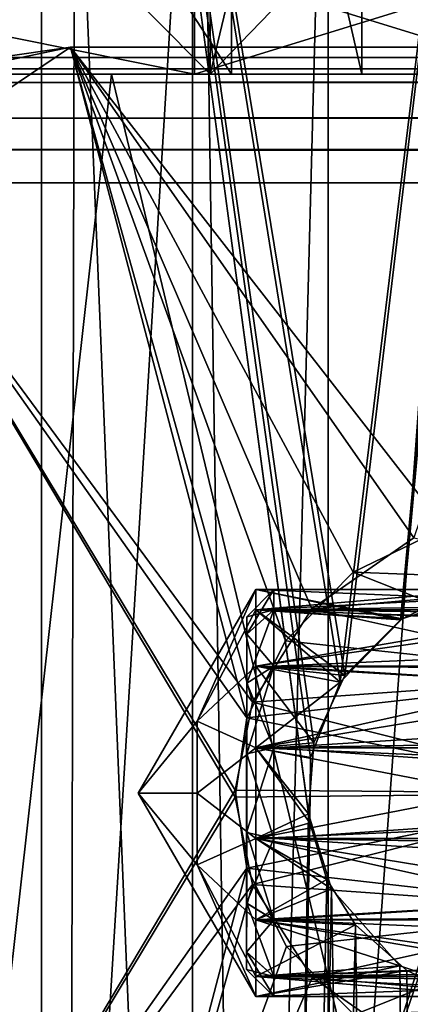
# Model space of a CAD drawing. Extents: x -25 to 195, y -156 to 155.
# Drawn here: x 10 to 13, y 108 to 115 of the extents above; entities that cross this region are included whole.
import ezdxf

# ---------------------------------------------------------------- set-up
doc = ezdxf.new("R2010")
doc.units = 0
doc.header["$MEASUREMENT"] = 0

msp = doc.modelspace()

# ---------------------------------------------------------------- linework, layer by layer
for points in [[(5.4078, 0, -16.643499), (5.4078, 124, -16.643499), (10.2862, 124, -14.1578)], [(10.2862, 0, -14.1578), (5.4078, 0, -16.643499), (10.2862, 124, -14.1578)], [(5.4078, 0, 16.643499), (10.2862, 0, 14.1578), (10.2862, 124, 14.1578)], [(5.4078, 0, 16.643499), (10.2862, 124, 14.1578), (5.4078, 124, 16.643499)], [(12.2641, 109.279999, -12.4837), (10.2862, 124, -14.1578), (12.2709, 109.763, -12.477)], [(12.4894, 110.317001, -12.2583), (12.2709, 109.763, -12.477), (10.2862, 124, -14.1578)], [(14.1578, 124, -10.2862), (12.4894, 110.317001, -12.2583), (10.2862, 124, -14.1578)], [(10.2862, 0, -14.1578), (10.2862, 124, -14.1578), (12.2641, 109.279999, -12.4837)], [(10.2862, 124, 14.1578), (12.5236, 110.367996, 12.2233), (14.1578, 124, 10.2862)], [(10.2862, 124, 14.1578), (12.2554, 109.347, 12.4922), (12.2945, 109.870003, 12.4538)], [(10.2862, 124, 14.1578), (12.2945, 109.870003, 12.4538), (12.5236, 110.367996, 12.2233)], [(10.2862, 0, 14.1578), (12.2554, 109.347, 12.4922), (10.2862, 124, 14.1578)], [(14.1578, 124, -10.2862), (12.9455, 110.783997, -11.7756), (12.4894, 110.317001, -12.2583)], [(12.5236, 110.367996, 12.2233), (12.9348, 110.777, 11.7873), (14.1578, 124, 10.2862)], [(12.9348, 110.777, 11.7873), (13.2649, 110.942001, 11.4145), (14.1578, 124, 10.2862)], [(14.1578, 124, -10.2862), (13.6107, 111, -11), (12.9455, 110.783997, -11.7756)], [(8.9449, 114.800003, 8.9449), (8.9449, 119, 8.9449), (11.6871, 114.800003, 4.8409)], [(8.9449, 119, 8.9449), (11.6871, 119, 4.8409), (11.6871, 114.800003, 4.8409)], [(11.6871, 114.800003, -4.8409), (8.9449, 119, -8.9449), (8.9449, 114.800003, -8.9449)], [(11.6871, 119, -4.8409), (8.9449, 119, -8.9449), (11.6871, 114.800003, -4.8409)], [(11.6871, 114.800003, 4.8409), (11.6871, 119, 4.8409), (12.65, 114.800003)], [(11.6871, 119, 4.8409), (12.65, 119), (12.65, 114.800003)], [(12.65, 119), (11.6871, 119, -4.8409), (12.65, 114.800003)], [(12.65, 114.800003), (11.6871, 119, -4.8409), (11.6871, 114.800003, -4.8409)], [(8.7681, 118.800003, -8.7681), (11.4561, 118.800003, -4.7453), (10.0837, 96.400002, -7.2166)], [(11.4561, 118.800003, 4.7453), (8.7681, 118.800003, 8.7681), (10.0837, 96.400002, 7.2166)], [(11.4561, 118.800003, -4.7453), (11.8067, 96.400002, -3.7896), (10.0837, 96.400002, -7.2166)], [(11.4561, 118.800003, 4.7453), (10.0837, 96.400002, 7.2166), (11.8067, 96.400002, 3.7896)], [(11.4561, 118.800003, -4.7453), (12.4, 118.800003), (11.8067, 96.400002, -3.7896)], [(12.4, 118.800003), (11.4561, 118.800003, 4.7453), (11.8067, 96.400002, 3.7896)], [(12.4, 118.800003), (12.4, 96.400002), (11.8067, 96.400002, -3.7896)], [(12.4, 118.800003), (11.8067, 96.400002, 3.7896), (12.4, 96.400002)], [(11.529, 117.5, 9.674), (7.525, 114.800003, 13.0337), (7.525, 117.5, 13.0337)], [(11.529, 114.800003, 9.674), (7.525, 114.800003, 13.0337), (11.529, 117.5, 9.674)], [(7.525, 114.800003, -13.0337), (11.529, 114.800003, -9.674), (8.8462, 117.5, -12.1757)], [(10.4818, 96.400002, -4.4823), (8.061, 117.5, -8.061), (7.8752, 96.400002, -8.2427)], [(7.8752, 96.400002, 8.2427), (8.061, 117.5, 8.061), (10.4818, 96.400002, 4.4823)], [(10.5322, 117.5, -4.3626), (8.061, 117.5, -8.061), (10.4818, 96.400002, -4.4823)], [(8.061, 117.5, 8.061), (10.5322, 117.5, 4.3626), (10.4818, 96.400002, 4.4823)], [(8.8462, 117.5, -12.1757), (11.529, 114.800003, -9.674), (12.1757, 117.5, -8.8462)], [(11.4, 96.400002), (10.5322, 117.5, -4.3626), (10.4818, 96.400002, -4.4823)], [(10.4818, 96.400002, 4.4823), (10.5322, 117.5, 4.3626), (11.4, 96.400002)], [(11.4, 117.5), (10.5322, 117.5, -4.3626), (11.4, 96.400002)], [(10.5322, 117.5, 4.3626), (11.4, 117.5), (11.4, 96.400002)], [(14.1424, 117.5, 5.1474), (11.529, 114.800003, 9.674), (11.529, 117.5, 9.674)], [(14.1424, 114.800003, 5.1474), (11.529, 114.800003, 9.674), (14.1424, 117.5, 5.1474)], [(11.529, 114.800003, -9.674), (14.1424, 114.800003, -5.1474), (12.1757, 117.5, -8.8462)], [(12.1757, 117.5, -8.8462), (14.1424, 114.800003, -5.1474), (14.3134, 117.5, -4.6507)], [(11.4141, 115.600014, 9.5775), (7.45, 114.800003, 12.9038), (11.4141, 114.800003, 9.5775)], [(11.4141, 115.600014, 9.5775), (7.45, 115.600014, 12.9038), (7.45, 114.800003, 12.9038)], [(7.45, 115.600014, -12.9038), (11.4141, 114.800003, -9.5775), (7.45, 114.800003, -12.9038)], [(7.45, 115.600014, -12.9038), (11.4141, 115.600014, -9.5775), (11.4141, 114.800003, -9.5775)], [(14.0014, 115.600014, 5.0961), (11.4141, 114.800003, 9.5775), (14.0014, 114.800003, 5.0961)], [(14.0014, 115.600014, 5.0961), (11.4141, 115.600014, 9.5775), (11.4141, 114.800003, 9.5775)], [(11.4141, 115.600014, -9.5775), (14.0014, 114.800003, -5.0961), (11.4141, 114.800003, -9.5775)], [(11.4141, 115.600014, -9.5775), (14.0014, 115.600014, -5.0961), (14.0014, 114.800003, -5.0961)], [(9.7354, 114.8405, -14.5421), (9.0139, 114, -15), (10.5, 115, -14)], [(10.5, 115, -14), (9.0139, 114, -15), (11.8015, 110.055397, -12.9219)], [(9.0139, 114, 15), (10.5, 115, 14), (11.8417, 110.169197, 12.885)], [(9.9662, 114.922997, 14.3849), (10.5, 115, 14), (9.0139, 114, 15)], [(9.7354, 114.8405, -14.5421), (10.5, 115, -14), (160.0979, 114.923897, -14.3827)], [(10.5, 115, 14), (9.9662, 114.922997, 14.3849), (160.0979, 114.923897, 14.3827)], [(12.0868, 110.622299, -12.6555), (10.5, 115, -14), (11.8015, 110.055397, -12.9219)], [(12.5843, 111.1287, -12.1608), (10.5, 115, -14), (12.0868, 110.622299, -12.6555)], [(13.2604, 111.4552, -11.4199), (10.5, 115, -14), (12.5843, 111.1287, -12.1608)], [(14.2612, 115, -10.1424), (10.5, 115, -14), (13.2604, 111.4552, -11.4199)], [(160.0979, 115, 14), (14.2612, 115, 10.1424), (10.5, 115, 14)], [(160.0979, 115, -14), (10.5, 115, -14), (14.2612, 115, -10.1424)], [(10.5, 115, -14), (160.0979, 115, -14), (160.0979, 114.923897, -14.3827)], [(11.8417, 110.169197, 12.885), (10.5, 115, 14), (12.279699, 110.857903, 12.4684)], [(10.5, 115, 14), (13.0315, 111.380798, 11.6804), (12.279699, 110.857903, 12.4684)], [(10.5, 115, 14), (14.2612, 115, 10.1424), (13.0315, 111.380798, 11.6804)], [(10.5, 115, 14), (160.0979, 114.923897, 14.3827), (160.0979, 115, 14)], [(9.5351, 114.738701, 14.6742), (160.0979, 114.7071, 14.7071), (160.0979, 114.923897, 14.3827)], [(9.9662, 114.922997, 14.3849), (9.5351, 114.738701, 14.6742), (160.0979, 114.923897, 14.3827)], [(9.7354, 114.8405, -14.5421), (160.0979, 114.923897, -14.3827), (160.0979, 114.7071, -14.7071)], [(7.05, 114.800003, 12.211), (11.529, 114.800003, 9.674), (10.8012, 114.800003, 9.0633)], [(7.525, 114.800003, 13.0337), (11.529, 114.800003, 9.674), (7.05, 114.800003, 12.211)], [(10.8012, 114.800003, -9.0633), (11.529, 114.800003, -9.674), (7.05, 114.800003, -12.211)], [(7.05, 114.800003, -12.211), (11.529, 114.800003, -9.674), (7.525, 114.800003, -13.0337)], [(7.05, 114.800003, -12.211), (9.926, 107, -10.0142), (10.8012, 114.800003, -9.0633)], [(10.8012, 114.800003, 9.0633), (9.926, 107, 10.0142), (7.05, 114.800003, 12.211)], [(8.9449, 114.800003, 8.9449), (11.4141, 114.800003, 9.5775), (7.45, 114.800003, 12.9038)], [(7.45, 114.800003, -12.9038), (11.4141, 114.800003, -9.5775), (8.9449, 114.800003, -8.9449)], [(8.9449, 114.800003, 8.9449), (11.6871, 114.800003, 4.8409), (11.4141, 114.800003, 9.5775)], [(8.9449, 114.800003, -8.9449), (11.4141, 114.800003, -9.5775), (11.6871, 114.800003, -4.8409)], [(9.2114, 114.475899, -14.8795), (9.7354, 114.8405, -14.5421), (160.0979, 114.7071, -14.7071)], [(9.926, 107, -10.0142), (12.6726, 107, -6.1819), (10.8012, 114.800003, -9.0633)], [(12.6726, 107, 6.1819), (9.926, 107, 10.0142), (10.8012, 114.800003, 9.0633)], [(10.8012, 114.800003, 9.0633), (14.1424, 114.800003, 5.1474), (13.2497, 114.800003, 4.8225)], [(11.529, 114.800003, 9.674), (14.1424, 114.800003, 5.1474), (10.8012, 114.800003, 9.0633)], [(13.2497, 114.800003, -4.8225), (11.529, 114.800003, -9.674), (10.8012, 114.800003, -9.0633)], [(10.8012, 114.800003, -9.0633), (12.6726, 107, -6.1819), (13.2497, 114.800003, -4.8225)], [(13.2497, 114.800003, 4.8225), (12.6726, 107, 6.1819), (10.8012, 114.800003, 9.0633)], [(11.6871, 114.800003, 4.8409), (14.0014, 114.800003, 5.0961), (11.4141, 114.800003, 9.5775)], [(11.6871, 114.800003, -4.8409), (11.4141, 114.800003, -9.5775), (14.0014, 114.800003, -5.0961)], [(14.1424, 114.800003, -5.1474), (11.529, 114.800003, -9.674), (13.2497, 114.800003, -4.8225)], [(11.6871, 114.800003, 4.8409), (12.65, 114.800003), (14.0014, 114.800003, 5.0961)], [(11.6871, 114.800003, -4.8409), (14.0014, 114.800003, -5.0961), (12.65, 114.800003)], [(12.65, 114.800003), (14.9, 114.800003), (14.0014, 114.800003, 5.0961)], [(12.65, 114.800003), (14.0014, 114.800003, -5.0961), (14.9, 114.800003)], [(12.6726, 107, -6.1819), (13.7982, 110.262001, -2.9016), (13.2497, 114.800003, -4.8225)], [(13.8175, 110.556, 2.8082), (12.6726, 107, 6.1819), (13.2497, 114.800003, 4.8225)], [(9.5351, 114.738701, 14.6742), (9.210999, 114.475601, 14.8798), (160.0979, 114.7071, 14.7071)], [(9.210999, 114.475601, 14.8798), (160.0979, 114.382698, 14.9239), (160.0979, 114.7071, 14.7071)], [(9.2114, 114.475899, -14.8795), (160.0979, 114.7071, -14.7071), (160.0979, 114.382698, -14.9239)], [(9.210999, 114.475601, 14.8798), (9.0638, 114.243797, 14.9699), (160.0979, 114.382698, 14.9239)], [(9.0641, 114.244499, -14.9697), (9.2114, 114.475899, -14.8795), (160.0979, 114.382698, -14.9239)], [(9.0638, 114.243797, 14.9699), (160.0979, 114, 15), (160.0979, 114.382698, 14.9239)], [(9.0641, 114.244499, -14.9697), (160.0979, 114.382698, -14.9239), (160.0979, 114, -15)], [(9.0139, 114, -15), (9.0641, 114.244499, -14.9697), (160.0979, 114, -15)], [(9.0638, 114.243797, 14.9699), (9.0139, 114, 15), (160.0979, 114, 15)], [(11.7156, 109.470398, -12.9998), (9.0139, 114, -15), (9.0139, 105, -15)], [(11.8015, 110.055397, -12.9219), (9.0139, 114, -15), (11.7156, 109.470398, -12.9998)], [(9.0139, 105, -15), (9.0139, 114, -15), (160.0979, 114, -15)], [(9.0139, 105, -15), (160.0979, 114, -15), (160.0979, 105, -15)], [(9.0139, 105, 15), (9.0139, 114, 15), (11.7155, 109.522499, 12.9999)], [(9.0139, 114, 15), (11.8417, 110.169197, 12.885), (11.7155, 109.522499, 12.9999)], [(160.0979, 114, 15), (9.0139, 114, 15), (9.0139, 105, 15)], [(160.0979, 114, 15), (9.0139, 105, 15), (160.0979, 105, 15)], [(14.5139, 111.055901, -12.2566), (13.2604, 111.4552, -11.4199), (12.5843, 111.1287, -12.1608)], [(12.279699, 110.857903, 12.4684), (13.0315, 111.380798, 11.6804), (14.5139, 111.055901, 12.2566)], [(12.0868, 110.622299, -12.6555), (14.5139, 110.362198, -12.8046), (12.5843, 111.1287, -12.1608)], [(14.5139, 110.362198, -12.8046), (14.5139, 111.055901, -12.2566), (12.5843, 111.1287, -12.1608)], [(11.866, 111, 11), (11.433, 110.029999, 11.5303), (11, 109.5, 11)], [(11, 109.5, 11), (11.433, 110.029999, 10.4697), (11.866, 111, 11)], [(11, 109.5, -11), (11.433, 110.029999, -11.5303), (11.866, 111, -11)], [(11.866, 111, -11), (11.433, 110.029999, -10.4697), (11, 109.5, -11)], [(11.866, 110.851997, 11.6508), (11.433, 110.029999, 11.5303), (11.866, 111, 11)], [(11.866, 111, 11), (11.433, 110.029999, 10.4697), (11.866, 110.851997, 10.3492)], [(11.866, 111, -11), (11.433, 110.029999, -11.5303), (11.866, 110.851997, -11.6508)], [(11.866, 110.851997, -10.3492), (11.433, 110.029999, -10.4697), (11.866, 111, -11)], [(11.999504, 110.999977, 10.999668), (11.799425, 110.671173, 10.435564), (11.799461, 110.799942, 10.999642)], [(11.999504, 110.999977, 10.999668), (11.999462, 110.851402, 10.348778), (11.799425, 110.671173, 10.435564)], [(11.999521, 110.851509, 11.650546), (11.999504, 110.999977, 10.999668), (11.799461, 110.799942, 10.999642)], [(11.866, 110.851997, 10.3492), (13.6107, 111, 11), (11.866, 111, 11)], [(14.2173, 110.771004, 10.2038), (13.6107, 111, 11), (11.866, 110.851997, 10.3492)], [(13.6107, 111, 11), (13.2649, 110.942001, 11.4145), (11.866, 111, 11)], [(11.866, 111, 11), (12.9348, 110.777, 11.7873), (11.866, 110.851997, 11.6508)], [(13.2649, 110.942001, 11.4145), (12.9348, 110.777, 11.7873), (11.866, 111, 11)], [(13.8958, 110.956001, -10.6375), (11.866, 110.851997, -10.3492), (13.6107, 111, -11)], [(11.866, 110.851997, -10.3492), (11.866, 111, -11), (13.6107, 111, -11)], [(13.6107, 111, -11), (11.866, 111, -11), (12.9455, 110.783997, -11.7756)], [(11.866, 111, -11), (11.866, 110.851997, -11.6508), (12.9455, 110.783997, -11.7756)], [(21.600744, 111.000412, 11.000469), (11.999462, 110.851402, 10.348778), (11.999504, 110.999977, 10.999668)], [(21.600744, 111.000412, 11.000469), (21.600702, 110.851837, 10.349578), (11.999462, 110.851402, 10.348778)], [(21.600744, 111.000412, 11.000469), (11.999504, 110.999977, 10.999668), (11.999521, 110.851509, 11.650546)], [(21.600761, 110.851952, 11.651346), (21.600744, 111.000412, 11.000469), (11.999521, 110.851509, 11.650546)], [(14.5139, 110.362198, 12.8046), (12.279699, 110.857903, 12.4684), (14.5139, 111.055901, 12.2566)], [(14.1476, 110.827003, -10.3002), (11.866, 110.851997, -10.3492), (13.8958, 110.956001, -10.6375)], [(11.8417, 110.169197, 12.885), (12.279699, 110.857903, 12.4684), (14.5139, 110.362198, 12.8046)], [(11.866, 110.434998, 12.1727), (11.433, 110.029999, 11.5303), (11.866, 110.851997, 11.6508)], [(11.866, 110.851997, 10.3492), (11.433, 110.029999, 10.4697), (11.866, 110.434998, 9.8273)], [(11.866, 110.851997, -11.6508), (11.433, 110.029999, -11.5303), (11.866, 110.434998, -12.1727)], [(11.866, 110.434998, -9.8273), (11.433, 110.029999, -10.4697), (11.866, 110.851997, -10.3492)], [(11.79923, 108.32827, 10.435456), (11.799461, 110.799942, 10.999642), (11.799239, 108.689079, 9.983015)], [(11.799281, 108.328369, 11.563602), (11.799461, 110.799942, 10.999642), (11.79923, 108.32827, 10.435456)], [(11.799239, 108.689079, 9.983015), (11.799461, 110.799942, 10.999642), (11.799271, 109.210327, 9.732006)], [(11.799271, 109.210327, 9.732006), (11.799461, 110.799942, 10.999642), (11.799319, 109.789001, 9.732033)], [(11.799281, 108.328369, 11.563602), (11.799467, 110.310463, 12.016151), (11.799461, 110.799942, 10.999642)], [(11.799319, 109.789001, 9.732033), (11.799461, 110.799942, 10.999642), (11.799374, 110.310287, 9.983089)], [(11.999462, 110.851402, 10.348778), (11.799374, 110.310287, 9.983089), (11.799425, 110.671173, 10.435564)], [(11.999462, 110.851402, 10.348778), (11.999403, 110.435013, 9.826791), (11.799374, 110.310287, 9.983089)], [(11.799374, 110.310287, 9.983089), (11.799461, 110.799942, 10.999642), (11.799425, 110.671173, 10.435564)], [(11.999521, 110.851509, 11.650546), (11.799461, 110.799942, 10.999642), (11.799477, 110.671272, 11.563709)], [(11.799461, 110.799942, 10.999642), (11.799467, 110.310463, 12.016151), (11.799477, 110.671272, 11.563709)], [(11.99951, 110.435204, 12.172494), (11.999521, 110.851509, 11.650546), (11.799477, 110.671272, 11.563709)], [(11.866, 110.434998, 9.8273), (14.2173, 110.771004, 10.2038), (11.866, 110.851997, 10.3492)], [(11.866, 110.851997, 11.6508), (12.5236, 110.367996, 12.2233), (11.866, 110.434998, 12.1727)], [(12.9348, 110.777, 11.7873), (12.5236, 110.367996, 12.2233), (11.866, 110.851997, 11.6508)], [(11.866, 110.434998, -9.8273), (11.866, 110.851997, -10.3492), (14.1476, 110.827003, -10.3002)], [(11.866, 110.851997, -11.6508), (12.4894, 110.317001, -12.2583), (12.9455, 110.783997, -11.7756)], [(11.866, 110.851997, -11.6508), (11.866, 110.434998, -12.1727), (12.4894, 110.317001, -12.2583)], [(14.4887, 110.418999, -9.8147), (11.866, 110.434998, -9.8273), (14.1476, 110.827003, -10.3002)], [(21.600702, 110.851837, 10.349578), (11.999403, 110.435013, 9.826791), (11.999462, 110.851402, 10.348778)], [(21.600702, 110.851837, 10.349578), (21.600643, 110.43544, 9.827592), (11.999403, 110.435013, 9.826791)], [(21.600752, 110.435638, 12.173295), (11.999521, 110.851509, 11.650546), (11.99951, 110.435204, 12.172494)], [(21.600752, 110.435638, 12.173295), (21.600761, 110.851952, 11.651346), (11.999521, 110.851509, 11.650546)], [(14.5548, 110.276001, 9.7163), (14.2173, 110.771004, 10.2038), (11.866, 110.434998, 9.8273)], [(11.99951, 110.435204, 12.172494), (11.799477, 110.671272, 11.563709), (11.799467, 110.310463, 12.016151)], [(11.8015, 110.055397, -12.9219), (14.5139, 110.362198, -12.8046), (12.0868, 110.622299, -12.6555)], [(13.7779, 109.361, 2.9967), (12.6726, 107, 6.1819), (13.8175, 110.556, 2.8082)], [(11.866, 109.834, 12.4624), (11.433, 110.029999, 11.5303), (11.866, 110.434998, 12.1727)], [(11.866, 110.434998, 9.8273), (11.433, 110.029999, 10.4697), (11.866, 109.834, 9.5376)], [(11.866, 110.434998, -12.1727), (11.433, 110.029999, -11.5303), (11.866, 109.834, -12.4624)], [(11.866, 109.834, -9.5376), (11.433, 110.029999, -10.4697), (11.866, 110.434998, -9.8273)], [(11.999403, 110.435013, 9.826791), (11.799319, 109.789001, 9.732033), (11.799374, 110.310287, 9.983089)], [(11.999403, 110.435013, 9.826791), (11.99934, 109.833504, 9.537026), (11.799319, 109.789001, 9.732033)], [(11.999474, 109.833748, 12.462204), (11.99951, 110.435204, 12.172494), (11.799467, 110.310463, 12.016151)], [(11.866, 109.834, 9.5376), (14.5548, 110.276001, 9.7163), (11.866, 110.434998, 9.8273)], [(11.866, 110.434998, 12.1727), (12.2945, 109.870003, 12.4538), (11.866, 109.834, 12.4624)], [(12.5236, 110.367996, 12.2233), (12.2945, 109.870003, 12.4538), (11.866, 110.434998, 12.1727)], [(11.866, 109.834, -9.5376), (11.866, 110.434998, -9.8273), (14.4887, 110.418999, -9.8147)], [(11.866, 110.434998, -12.1727), (11.866, 109.834, -12.4624), (12.4894, 110.317001, -12.2583)], [(14.6658, 109.876999, -9.5481), (11.866, 109.834, -9.5376), (14.4887, 110.418999, -9.8147)], [(21.600643, 110.43544, 9.827592), (11.99934, 109.833504, 9.537026), (11.999403, 110.435013, 9.826791)], [(21.600643, 110.43544, 9.827592), (21.60058, 109.833939, 9.537827), (11.99934, 109.833504, 9.537026)], [(21.600716, 109.834183, 12.463004), (11.99951, 110.435204, 12.172494), (11.999474, 109.833748, 12.462204)], [(21.600716, 109.834183, 12.463004), (21.600752, 110.435638, 12.173295), (11.99951, 110.435204, 12.172494)], [(14.5139, 109.5, -13), (14.5139, 110.362198, -12.8046), (11.8015, 110.055397, -12.9219)], [(14.5139, 109.5, 13), (11.8417, 110.169197, 12.885), (14.5139, 110.362198, 12.8046)], [(11.799332, 108.689247, 12.016077), (11.799467, 110.310463, 12.016151), (11.799281, 108.328369, 11.563602)], [(11.799387, 109.210541, 12.267134), (11.799467, 110.310463, 12.016151), (11.799332, 108.689247, 12.016077)], [(11.799435, 109.789223, 12.26716), (11.799467, 110.310463, 12.016151), (11.799387, 109.210541, 12.267134)], [(11.999474, 109.833748, 12.462204), (11.799467, 110.310463, 12.016151), (11.799435, 109.789223, 12.26716)], [(12.4894, 110.317001, -12.2583), (11.866, 109.834, -12.4624), (12.2709, 109.763, -12.477)], [(14.6873, 109.712997, 9.515), (14.5548, 110.276001, 9.7163), (11.866, 109.834, 9.5376)], [(12.6726, 107, -6.1819), (13.7853, 109.026001, -2.9624), (13.7982, 110.262001, -2.9016)], [(11.7155, 109.522499, 12.9999), (11.8417, 110.169197, 12.885), (14.5139, 109.5, 13)], [(11.433, 110.029999, 11.5303), (11.433, 109.5, 11.75), (11, 109.5, 11)], [(11.433, 109.5, 10.25), (11.433, 110.029999, 10.4697), (11, 109.5, 11)], [(11.433, 109.5, -11.75), (11.433, 110.029999, -11.5303), (11, 109.5, -11)], [(11.433, 110.029999, -10.4697), (11.433, 109.5, -10.25), (11, 109.5, -11)], [(11.866, 109.834, 12.4624), (11.433, 109.5, 11.75), (11.433, 110.029999, 11.5303)], [(11.866, 109.834, 9.5376), (11.433, 110.029999, 10.4697), (11.433, 109.5, 10.25)], [(11.866, 109.834, -12.4624), (11.433, 110.029999, -11.5303), (11.433, 109.5, -11.75)], [(11.866, 109.834, -9.5376), (11.433, 109.5, -10.25), (11.433, 110.029999, -10.4697)], [(11.7156, 109.470398, -12.9998), (14.5139, 109.5, -13), (11.8015, 110.055397, -12.9219)], [(14.6876, 109.290001, -9.5145), (11.866, 109.834, -9.5376), (14.6658, 109.876999, -9.5481)], [(12.2945, 109.870003, 12.4538), (12.2554, 109.347, 12.4922), (11.866, 109.834, 12.4624)], [(11.866, 109.166, 12.4624), (11.433, 109.5, 11.75), (11.866, 109.834, 12.4624)], [(11.866, 109.834, 9.5376), (11.433, 109.5, 10.25), (11.866, 109.166, 9.5376)], [(11.866, 109.834, -12.4624), (11.433, 109.5, -11.75), (11.866, 109.166, -12.4624)], [(11.866, 109.166, -9.5376), (11.433, 109.5, -10.25), (11.866, 109.834, -9.5376)], [(11.99934, 109.833504, 9.537026), (11.799271, 109.210327, 9.732006), (11.799319, 109.789001, 9.732033)], [(11.99934, 109.833504, 9.537026), (11.999284, 109.165817, 9.536996), (11.799271, 109.210327, 9.732006)], [(11.999418, 109.166061, 12.462173), (11.799435, 109.789223, 12.26716), (11.799387, 109.210541, 12.267134)], [(11.999418, 109.166061, 12.462173), (11.999474, 109.833748, 12.462204), (11.799435, 109.789223, 12.26716)], [(11.866, 109.166, 9.5376), (14.6873, 109.712997, 9.515), (11.866, 109.834, 9.5376)], [(11.866, 109.834, 12.4624), (12.2554, 109.347, 12.4922), (11.866, 109.166, 12.4624)], [(11.866, 109.166, -9.5376), (11.866, 109.834, -9.5376), (14.6876, 109.290001, -9.5145)], [(11.866, 109.834, -12.4624), (12.2641, 109.279999, -12.4837), (12.2709, 109.763, -12.477)], [(11.866, 109.834, -12.4624), (11.866, 109.166, -12.4624), (12.2641, 109.279999, -12.4837)], [(21.600525, 109.166252, 9.537796), (11.999284, 109.165817, 9.536996), (11.99934, 109.833504, 9.537026)], [(21.60058, 109.833939, 9.537827), (21.600525, 109.166252, 9.537796), (11.99934, 109.833504, 9.537026)], [(21.600716, 109.834183, 12.463004), (11.999474, 109.833748, 12.462204), (11.999418, 109.166061, 12.462173)], [(21.600658, 109.166496, 12.462974), (21.600716, 109.834183, 12.463004), (11.999418, 109.166061, 12.462173)], [(14.6663, 109.125999, 9.5472), (14.6873, 109.712997, 9.515), (11.866, 109.166, 9.5376)], [(9.0139, 105, 15), (11.7155, 109.522499, 12.9999), (11.8013, 108.946999, 12.9221)], [(11, 109.5, 11), (11.433, 108.970001, 11.5303), (11.866, 108, 11)], [(11.433, 109.5, 11.75), (11.433, 108.970001, 11.5303), (11, 109.5, 11)], [(11.866, 108, 11), (11.433, 108.970001, 10.4697), (11, 109.5, 11)], [(11.433, 108.970001, 10.4697), (11.433, 109.5, 10.25), (11, 109.5, 11)], [(11.866, 108, -11), (11.433, 108.970001, -11.5303), (11, 109.5, -11)], [(11.433, 108.970001, -11.5303), (11.433, 109.5, -11.75), (11, 109.5, -11)], [(11, 109.5, -11), (11.433, 108.970001, -10.4697), (11.866, 108, -11)], [(11.433, 109.5, -10.25), (11.433, 108.970001, -10.4697), (11, 109.5, -11)], [(11.866, 109.166, 12.4624), (11.433, 108.970001, 11.5303), (11.433, 109.5, 11.75)], [(11.866, 109.166, 9.5376), (11.433, 109.5, 10.25), (11.433, 108.970001, 10.4697)], [(11.866, 109.166, -12.4624), (11.433, 109.5, -11.75), (11.433, 108.970001, -11.5303)], [(11.866, 109.166, -9.5376), (11.433, 108.970001, -10.4697), (11.433, 109.5, -10.25)], [(11.8013, 108.946999, 12.9221), (11.7155, 109.522499, 12.9999), (14.5139, 109.5, 13)], [(11.8434, 108.826599, -12.8836), (14.5139, 109.5, -13), (11.7156, 109.470398, -12.9998)], [(14.5139, 108.637802, 12.8046), (11.8013, 108.946999, 12.9221), (14.5139, 109.5, 13)], [(14.5139, 108.637802, -12.8046), (14.5139, 109.5, -13), (11.8434, 108.826599, -12.8836)], [(11.8434, 108.826599, -12.8836), (11.7156, 109.470398, -12.9998), (9.0139, 105, -15)], [(10.2862, 0, 14.1578), (12.4255, 108.792999, 12.323), (12.2554, 109.347, 12.4922)], [(12.2554, 109.347, 12.4922), (12.4255, 108.792999, 12.323), (11.866, 109.166, 12.4624)], [(13.8392, 108.190002, 2.6993), (12.6726, 107, 6.1819), (13.7779, 109.361, 2.9967)], [(10.2862, 0, -14.1578), (12.2641, 109.279999, -12.4837), (12.3907, 108.862999, -12.358)], [(14.5558, 108.725998, -9.7149), (11.866, 109.166, -9.5376), (14.6876, 109.290001, -9.5145)], [(12.2641, 109.279999, -12.4837), (11.866, 109.166, -12.4624), (12.3907, 108.862999, -12.358)], [(11.999284, 109.165817, 9.536996), (11.799239, 108.689079, 9.983015), (11.799271, 109.210327, 9.732006)], [(11.999354, 108.56456, 12.172408), (11.799387, 109.210541, 12.267134), (11.799332, 108.689247, 12.016077)], [(11.999354, 108.56456, 12.172408), (11.999418, 109.166061, 12.462173), (11.799387, 109.210541, 12.267134)], [(11.866, 108.565002, 12.1727), (11.433, 108.970001, 11.5303), (11.866, 109.166, 12.4624)], [(11.866, 109.166, 9.5376), (11.433, 108.970001, 10.4697), (11.866, 108.565002, 9.8273)], [(11.866, 109.166, -12.4624), (11.433, 108.970001, -11.5303), (11.866, 108.565002, -12.1727)], [(11.866, 108.565002, -9.8273), (11.433, 108.970001, -10.4697), (11.866, 109.166, -9.5376)], [(11.999284, 109.165817, 9.536996), (11.999247, 108.564362, 9.826705), (11.799239, 108.689079, 9.983015)], [(11.866, 108.565002, 9.8273), (14.4898, 108.583, 9.8131), (11.866, 109.166, 9.5376)], [(14.4898, 108.583, 9.8131), (14.6663, 109.125999, 9.5472), (11.866, 109.166, 9.5376)], [(11.866, 109.166, 12.4624), (12.4255, 108.792999, 12.323), (11.866, 108.565002, 12.1727)], [(11.866, 108.565002, -9.8273), (11.866, 109.166, -9.5376), (14.5558, 108.725998, -9.7149)], [(11.866, 109.166, -12.4624), (11.866, 108.565002, -12.1727), (12.3907, 108.862999, -12.358)], [(21.600525, 109.166252, 9.537796), (11.999247, 108.564362, 9.826705), (11.999284, 109.165817, 9.536996)], [(21.600525, 109.166252, 9.537796), (21.600489, 108.564796, 9.827506), (11.999247, 108.564362, 9.826705)], [(21.600595, 108.564987, 12.173209), (11.999418, 109.166061, 12.462173), (11.999354, 108.56456, 12.172408)], [(21.600595, 108.564987, 12.173209), (21.600658, 109.166496, 12.462974), (11.999418, 109.166061, 12.462173)], [(11.866, 108.148003, 11.6508), (11.433, 108.970001, 11.5303), (11.866, 108.565002, 12.1727)], [(11.866, 108, 11), (11.433, 108.970001, 11.5303), (11.866, 108.148003, 11.6508)], [(11.866, 108.565002, 9.8273), (11.433, 108.970001, 10.4697), (11.866, 108.148003, 10.3492)], [(11.866, 108.148003, 10.3492), (11.433, 108.970001, 10.4697), (11.866, 108, 11)], [(11.866, 108.565002, -12.1727), (11.433, 108.970001, -11.5303), (11.866, 108.148003, -11.6508)], [(11.866, 108.148003, -11.6508), (11.433, 108.970001, -11.5303), (11.866, 108, -11)], [(11.866, 108.148003, -10.3492), (11.433, 108.970001, -10.4697), (11.866, 108.565002, -9.8273)], [(11.866, 108, -11), (11.433, 108.970001, -10.4697), (11.866, 108.148003, -10.3492)], [(12.6726, 107, -6.1819), (13.8728, 107.874001, -2.5213), (13.7853, 109.026001, -2.9624)], [(9.0139, 105, 15), (11.8013, 108.946999, 12.9221), (10.5, 104, 14)], [(10.5, 104, 14), (11.8013, 108.946999, 12.9221), (12.0924, 108.369797, 12.6501)], [(12.0924, 108.369797, 12.6501), (11.8013, 108.946999, 12.9221), (14.5139, 108.637802, 12.8046)], [(11.8434, 108.826599, -12.8836), (9.0139, 105, -15), (10.5, 104, -14)], [(10.2862, 0, -14.1578), (12.3907, 108.862999, -12.358), (12.6013, 108.528999, -12.1432)], [(12.2817, 108.139999, -12.4664), (11.8434, 108.826599, -12.8836), (10.5, 104, -14)], [(12.2817, 108.139999, -12.4664), (14.5139, 108.637802, -12.8046), (11.8434, 108.826599, -12.8836)], [(12.3907, 108.862999, -12.358), (11.866, 108.565002, -12.1727), (12.6013, 108.528999, -12.1432)], [(10.2862, 0, 14.1578), (14.1578, 0, 10.2862), (12.4255, 108.792999, 12.323)], [(12.4255, 108.792999, 12.323), (12.9296, 108.225998, 11.793), (11.866, 108.565002, 12.1727)], [(14.1578, 0, 10.2862), (12.9296, 108.225998, 11.793), (12.4255, 108.792999, 12.323)], [(11.999247, 108.564362, 9.826705), (11.79923, 108.32827, 10.435456), (11.799239, 108.689079, 9.983015)], [(11.999296, 108.148163, 11.650422), (11.799332, 108.689247, 12.016077), (11.799281, 108.328369, 11.563602)], [(11.999296, 108.148163, 11.650422), (11.999354, 108.56456, 12.172408), (11.799332, 108.689247, 12.016077)], [(14.2188, 108.230003, -10.2017), (11.866, 108.565002, -9.8273), (14.5558, 108.725998, -9.7149)], [(12.5934, 107.864601, 12.1515), (12.0924, 108.369797, 12.6501), (14.5139, 108.637802, 12.8046)], [(14.5139, 107.944099, -12.2566), (14.5139, 108.637802, -12.8046), (12.2817, 108.139999, -12.4664)], [(14.5139, 107.944099, 12.2566), (12.5934, 107.864601, 12.1515), (14.5139, 108.637802, 12.8046)], [(11.999247, 108.564362, 9.826705), (11.999236, 108.148048, 10.348654), (11.79923, 108.32827, 10.435456)], [(14.1492, 108.174004, 10.298), (14.4898, 108.583, 9.8131), (11.866, 108.565002, 9.8273)], [(11.866, 108.148003, 10.3492), (14.1492, 108.174004, 10.298), (11.866, 108.565002, 9.8273)], [(11.866, 108.565002, 12.1727), (12.9296, 108.225998, 11.793), (11.866, 108.148003, 11.6508)], [(11.866, 108.148003, -10.3492), (11.866, 108.565002, -9.8273), (14.2188, 108.230003, -10.2017)], [(11.866, 108.565002, -12.1727), (11.866, 108.148003, -11.6508), (12.6013, 108.528999, -12.1432)], [(21.600489, 108.564796, 9.827506), (11.999236, 108.148048, 10.348654), (11.999247, 108.564362, 9.826705)], [(21.600489, 108.564796, 9.827506), (21.600477, 108.148491, 10.349454), (11.999236, 108.148048, 10.348654)], [(21.600536, 108.148598, 11.651222), (11.999354, 108.56456, 12.172408), (11.999296, 108.148163, 11.650422)], [(21.600536, 108.148598, 11.651222), (21.600595, 108.564987, 12.173209), (11.999354, 108.56456, 12.172408)], [(14.1578, 0, -10.2862), (10.2862, 0, -14.1578), (12.6013, 108.528999, -12.1432)], [(12.6013, 108.528999, -12.1432), (11.866, 108.148003, -11.6508), (12.9813, 108.193001, -11.7361)], [(14.1578, 0, -10.2862), (12.6013, 108.528999, -12.1432), (12.9813, 108.193001, -11.7361)], [(12.0924, 108.369797, 12.6501), (12.5934, 107.864601, 12.1515), (10.5, 104, 14)], [(11.799245, 108.1996, 10.999523), (11.799281, 108.328369, 11.563602), (11.79923, 108.32827, 10.435456)], [(11.999236, 108.148048, 10.348654), (11.799245, 108.1996, 10.999523), (11.79923, 108.32827, 10.435456)], [(11.999254, 107.999588, 10.999531), (11.799281, 108.328369, 11.563602), (11.799245, 108.1996, 10.999523)], [(11.999254, 107.999588, 10.999531), (11.999296, 108.148163, 11.650422), (11.799281, 108.328369, 11.563602)], [(11.999236, 108.148048, 10.348654), (11.999254, 107.999588, 10.999531), (11.799245, 108.1996, 10.999523)], [(13.6107, 108, -11), (11.866, 108.148003, -10.3492), (14.2188, 108.230003, -10.2017)], [(11.866, 108.148003, 11.6508), (12.9296, 108.225998, 11.793), (11.866, 108, 11)], [(12.9296, 108.225998, 11.793), (13.6107, 108, 11), (11.866, 108, 11)], [(12.9813, 108.193001, -11.7361), (11.866, 108, -11), (13.2806, 108.053001, -11.3963)], [(11.866, 108.148003, -11.6508), (11.866, 108, -11), (12.9813, 108.193001, -11.7361)], [(13.8969, 108.044998, 10.6361), (14.1492, 108.174004, 10.298), (11.866, 108.148003, 10.3492)], [(13.9184, 107.523003, 2.256), (12.6726, 107, 6.1819), (13.8392, 108.190002, 2.6993)], [(14.1578, 0, 10.2862), (13.6107, 108, 11), (12.9296, 108.225998, 11.793)], [(14.1578, 0, -10.2862), (12.9813, 108.193001, -11.7361), (13.2806, 108.053001, -11.3963)], [(13.032, 107.619003, -11.6798), (12.2817, 108.139999, -12.4664), (10.5, 104, -14)], [(11.866, 108, 11), (13.6107, 108, 11), (11.866, 108.148003, 10.3492)], [(13.6107, 108, 11), (13.8969, 108.044998, 10.6361), (11.866, 108.148003, 10.3492)], [(11.866, 108, -11), (11.866, 108.148003, -10.3492), (13.6107, 108, -11)], [(21.600477, 108.148491, 10.349454), (21.600494, 108.000023, 11.000332), (11.999236, 108.148048, 10.348654)], [(21.600494, 108.000023, 11.000332), (11.999254, 107.999588, 10.999531), (11.999236, 108.148048, 10.348654)], [(21.600494, 108.000023, 11.000332), (11.999296, 108.148163, 11.650422), (11.999254, 107.999588, 10.999531)], [(21.600494, 108.000023, 11.000332), (21.600536, 108.148598, 11.651222), (11.999296, 108.148163, 11.650422)], [(13.032, 107.619003, -11.6798), (14.5139, 107.944099, -12.2566), (12.2817, 108.139999, -12.4664)], [(13.2806, 108.053001, -11.3963), (11.866, 108, -11), (13.6107, 108, -11)], [(13.274099, 107.541397, 11.4039), (12.5934, 107.864601, 12.1515), (14.5139, 107.944099, 12.2566)]]:
    msp.add_3dface(points)

doc.saveas('drawing.dxf')
